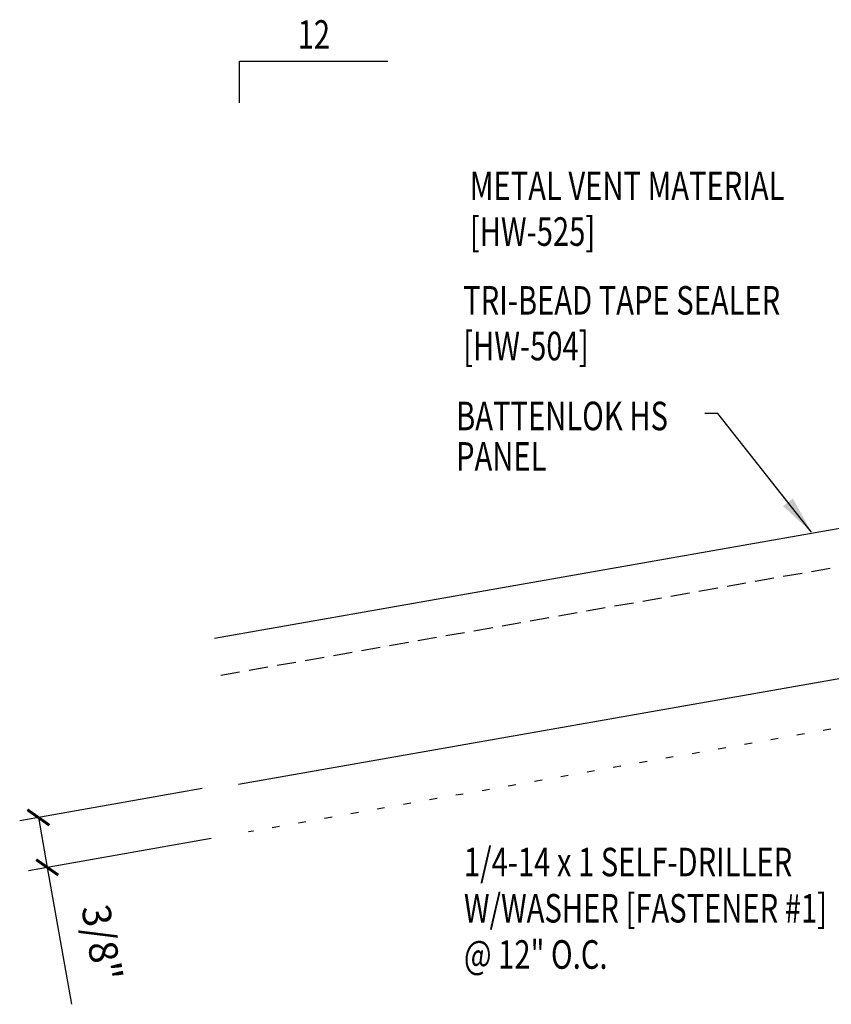
# Model space of a CAD drawing. Units: inches. Extents: x -2 to 189, y 14 to 99.
# Drawn here: x -2 to 9, y 18 to 31 of the extents above; entities that cross this region are included whole.
import ezdxf
from ezdxf.enums import TextEntityAlignment as Align

# ---------------------------------------------------------------- set-up
doc = ezdxf.new("R2010")
doc.units = ezdxf.units.IN
doc.header["$MEASUREMENT"] = 0
doc.linetypes.add('DASH2', pattern=[0.1875, 0.125, -0.0625])
doc.linetypes.add('DOT', pattern=[0.25, 0, -0.25])
for name, color, linetype in [('DIM', 2, 'Continuous'), ('MARK', 1, 'Continuous'), ('PANEL', 11, 'Continuous'), ('TEXT', 2, 'Continuous')]:
    doc.layers.add(name, color=color, linetype=linetype)
doc.styles.add('TEXT1', font='ROMANS.shx', dxfattribs={"width": 0.75, "height": 0.375})
doc.dimstyles.new('DETAIL', dxfattribs={"dimscale": 4, "dimtxt": 0.375, "dimasz": 0.0625, "dimexe": 0.0625, "dimexo": 0.125, "dimgap": 0.0625, "dimtad": 1, "dimdec": 4, "dimzin": 3, "dimdsep": 46, "dimlunit": 4, "dimtxsty": 'TEXT1', "dimblk": 'ARCHTICK', "dimcen": 0.0625, "dimclrd": 7, "dimclre": 7, "dimclrt": 2, "dimadec": 0, "dimazin": 0, "dimtfac": 0.59375, "dimtdec": 4, "dimtmove": 0, "dimatfit": 3, "dimfxl": 0, "dimfrac": 2, "dimtolj": 1, "dimtzin": 3, "dimarcsym": 0})
doc.dimstyles.new('DETAIL$7', dxfattribs={"dimscale": 4, "dimtxt": 0.375, "dimasz": 0.125, "dimexe": 0.0625, "dimexo": 0.125, "dimgap": 0.0625, "dimtad": 1, "dimdec": 4, "dimzin": 3, "dimdsep": 46, "dimlunit": 4, "dimtxsty": 'TEXT1', "dimblk": 'ARCHTICK', "dimcen": 0.0625, "dimclrd": 7, "dimclre": 7, "dimclrt": 2, "dimadec": 0, "dimazin": 0, "dimtfac": 0.59375, "dimtdec": 4, "dimtmove": 0, "dimatfit": 3, "dimfxl": 0, "dimfrac": 2, "dimtolj": 1, "dimtzin": 3, "dimarcsym": 0})

# ---------------------------------------------------------------- blocks, each defined once
blk = doc.blocks.new('_ArchTick')
at = {"color": 0, "linetype": 'ByBlock', "const_width": 0.15}
blk.add_lwpolyline([(-0.5, -0.5), (0.5, 0.5)], dxfattribs=at)
blk = doc.blocks.new('*D18')
at = {"layer": 'DEFPOINTS', "color": 0}
for p in [(0.752, 20.77), (0.868, 20.115), (-1.776, 19.649)]:
    blk.add_point(p, dxfattribs=at)
at = {"layer": 'DIM', "color": 7, "lineweight": -2}
for p, q in [((0.26, 20.683), (-2.138, 20.261)), ((-1.892, 20.304), (-1.776, 19.649)), ((0.375, 20.028), (-2.023, 19.605)), ((-1.776, 19.649), (-1.459, 17.851))]:
    blk.add_line(p, q, dxfattribs=at)
at = {"layer": 'DIM', "color": 7, "lineweight": -2, "xscale": 0.25, "yscale": 0.25, "zscale": 0.25}
for p, rotation in [((-1.892, 20.304), 99.99999999999906), ((-1.776, 19.649), 279.9999999999991)]:
    blk.add_blockref('_ArchTick', p, dxfattribs=dict(at, rotation=rotation))
at = {"layer": 'DIM', "color": 2, "insert": (-1.058, 18.658), "char_height": 0.375, "attachment_point": 5, "rotation": 280, "style": 'TEXT1'}
blk.add_mtext('\\A1;3/8"', dxfattribs=at)
blk = doc.blocks.new('dsc-HW-504')
at = {"layer": 'TEXT', "style": 'TEXT1', "width": 0.75}
for s, p in [('TRI-BEAD TAPE SEALER', (0, 0)), ('[HW-504]', (0, -0.6))]:
    blk.add_text(s, height=0.375, dxfattribs=at).set_placement(p)
at = {"layer": 'TEXT', "style": 'TEXT1', "flags": 1}
for tag, p in [('SHPLN', (0, -1.2)), ('COLOR', (0, -1.2)), ('CALC', (0, -1.2)), ('OPT1', (0, -1.2)), ('OPT2', (0, -1.2)), ('OPT3', (0, -1.2)), ('GAGE', (0, -1.2)), ('DESCRIPTION', (0, -1.2)), ('PART', (0, -1.2)), ('MULTIPLE', (0, -1.2)), ('SPARE1', (0, -1.8)), ('SPARE2', (0, -1.8)), ('SPARE3', (0, -1.8)), ('SPARE4', (0, -1.8)), ('SPARE5', (0, -1.8)), ('SPARE6', (0, -1.8)), ('SPARE7', (0, -1.8)), ('SPARE8', (0, -1.8)), ('SPARE9', (0, -1.8)), ('SPARE10', (0, -1.8))]:
    blk.add_attdef(tag, p, '', height=0.375, dxfattribs=at)
blk = doc.blocks.new('slopl1')
at = {"layer": 'MARK', "color": 6}
blk.add_lwpolyline([(0, 0), (0, 0.1368), (0.4871, 0.1368)], dxfattribs=at)
at = {"layer": 'MARK', "color": 2, "style": 'TEXT1', "width": 0.75}
blk.add_text('12', height=0.09375, dxfattribs=at).set_placement((0.1909, 0.1779))
blk.add_attdef('SLOPL1', text='', height=0.0938, dxfattribs=at).set_placement((-0.0549, 0.0243), align=Align.RIGHT)
blk = doc.blocks.new('dsc-HW-525')
at = {"layer": 'TEXT', "style": 'TEXT1', "width": 0.75}
for s, p in [('METAL VENT MATERIAL', (0, 0)), ('[HW-525]', (0, -0.6))]:
    blk.add_text(s, height=0.375, dxfattribs=at).set_placement(p)
at = {"layer": 'TEXT', "style": 'TEXT1', "flags": 1}
for tag, p in [('SHPLN', (0, -1.2)), ('COLOR', (0, -1.2)), ('CALC', (0, -1.2)), ('OPT1', (0, -1.2)), ('OPT2', (0, -1.2)), ('OPT3', (0, -1.2)), ('GAGE', (0, -1.2)), ('DESCRIPTION', (0, -1.2)), ('PART', (0, -1.2)), ('MULTIPLE', (0, -1.2)), ('SPARE1', (0, -1.8)), ('SPARE2', (0, -1.8)), ('SPARE3', (0, -1.8)), ('SPARE4', (0, -1.8)), ('SPARE5', (0, -1.8)), ('SPARE6', (0, -1.8)), ('SPARE7', (0, -1.8)), ('SPARE8', (0, -1.8)), ('SPARE9', (0, -1.8)), ('SPARE10', (0, -1.8))]:
    blk.add_attdef(tag, p, '', height=0.375, dxfattribs=at)
blk = doc.blocks.new('FD-F1')
at = {"style": 'TEXT1', "width": 0.75}
blk.add_attdef('COLOR', (0.0047, -0.4962), '', height=0.0938, dxfattribs=at)
at = {"layer": 'TEXT', "style": 'TEXT1', "width": 0.75}
for s, p in [('1/4-14 x 1 SELF-DRILLER', (0.0047, -0.0408)), ('W/WASHER [FASTENER #1]', (0.0047, -0.1926))]:
    blk.add_text(s, height=0.09375, dxfattribs=at).set_placement(p)
blk.add_attdef('(QUANTITY)', (0.0047, -0.3444), '', height=0.0938, dxfattribs=at)

msp = doc.modelspace()

# ---------------------------------------------------------------- linework, layer by layer
at = {"layer": 'DIM', "linetype": 'DOT'}
msp.add_line((11.61615, 22.01024), (0.86757, 20.11498), dxfattribs=at)
at = {"layer": 'PANEL', "color": 8, "linetype": 'DASH2', "ltscale": 2}
msp.add_line((0.50467, 22.17239), (17.87629, 25.22694), dxfattribs=at)
at = {"layer": 'PANEL'}
msp.add_lwpolyline([(0.73624, 20.74247), (18.12785, 23.80025), (17.79097, 25.71078), (0.41947, 22.65625)], dxfattribs=at)

# ---------------------------------------------------------------- block references
at = {"layer": 'MARK', "xscale": 4, "yscale": 4, "zscale": 4}
msp.add_blockref('slopl1', (0.74885, 29.68774), dxfattribs=at)
at = {"layer": 'TEXT'}
for name, p in [('dsc-HW-525', (3.77339, 28.41113)), ('dsc-HW-504', (3.68637, 26.90759))]:
    msp.add_blockref(name, p, dxfattribs=at)
at = {"layer": 'TEXT', "xscale": 4, "yscale": 4, "zscale": 4}
msp.add_blockref('FD-F1', (3.67759, 19.69491), dxfattribs=at).add_auto_attribs({'(QUANTITY)': '@ 12" O.C.'})

# ---------------------------------------------------------------- texts
at = {"layer": 'TEXT', "style": 'TEXT1', "width": 0.75}
for s, p in [('BATTENLOK HS', (3.59279, 25.3896)), ('PANEL', (3.59279, 24.85838))]:
    msp.add_text(s, height=0.375, dxfattribs=at).set_placement(p)

# ---------------------------------------------------------------- dimensions: what is measured, and where the dimension line sits
at = {"layer": 'DIM'}
dim = msp.add_linear_dim(base=(-1.7763, 19.64879), p1=(0.75205, 20.77013), p2=(0.86757, 20.11498), angle=280, text='3/8"', dimstyle='DETAIL', dxfattribs=at)
dim.commit()
dim.dimension.update_dxf_attribs({"geometry": '*D18', "text_midpoint": (-1.58521, 18.56507), "dimtype": 160})

# ---------------------------------------------------------------- leaders
msp.add_leader([(8.26177, 24.05024), (7.0313, 25.6108), (6.85978, 25.6108)], dimstyle='DETAIL$7')

doc.saveas('drawing.dxf')
